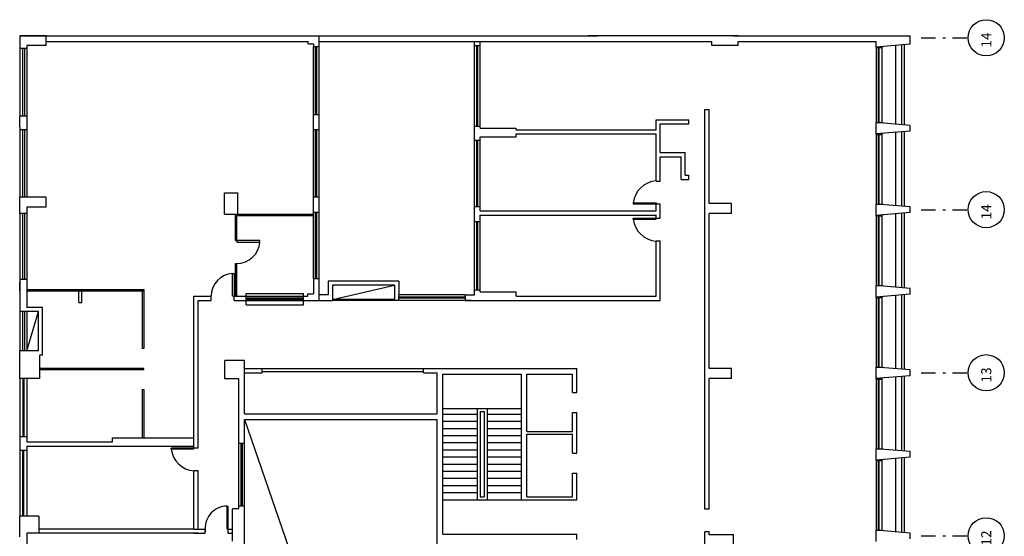
# Model space of a CAD drawing. Extents: x 4716 to 4977, y 19026 to 20060.
# Drawn here: x 4819 to 4853, y 19093 to 19112 of the extents above; entities that cross this region are included whole.
import ezdxf

# ---------------------------------------------------------------- set-up
doc = ezdxf.new("R2010")
doc.units = 0
doc.header["$MEASUREMENT"] = 0
doc.linetypes.add('DASHDOT', pattern=[1, 0.5, -0.25, 0, -0.25])
doc.layers.get('0').update_dxf_attribs({"linetype": 'CONTINUOUS'})
for name, color, linetype in [('ALVENARIA', 252, 'CONTINUOUS'), ('construir divis', 141, 'CONTINUOUS'), ('DIVISORIA', 22, 'CONTINUOUS'), ('EIXOS', 13, 'DASHDOT'), ('EQUIP', 7, 'CONTINUOUS'), ('ESQUADRIA', 2, 'CONTINUOUS'), ('linha', 42, 'CONTINUOUS'), ('LINVISTA', 13, 'CONTINUOUS'), ('MOBIL', 7, 'CONTINUOUS'), ('PAREDE', 3, 'CONTINUOUS'), ('PORTAS', 7, 'CONTINUOUS')]:
    doc.layers.add(name, color=color, linetype=linetype)
doc.styles.add('ROMANS', font='romans.shx', dxfattribs={"height": 0.2})

msp = doc.modelspace()

# ---------------------------------------------------------------- linework, layer by layer
at = {"color": 13, "linetype": 'Continuous'}
for p, q in [((4826.454, 19104.688), (4829.184, 19104.688)), ((4826.504, 19104.638), (4829.184, 19104.638)), ((4826.454, 19103.754), (4826.504, 19103.754)), ((4826.454, 19103.754), (4826.504, 19103.754)), ((4827.304, 19103.754), (4826.504, 19103.754)), ((4826.504, 19103.754), (4826.504, 19103.704)), ((4827.304, 19103.754), (4826.504, 19103.754)), ((4826.504, 19103.754), (4826.504, 19103.704)), ((4827.304, 19103.704), (4827.304, 19103.754)), ((4827.304, 19103.704), (4827.304, 19103.754)), ((4826.504, 19103.704), (4827.304, 19103.704)), ((4826.504, 19103.704), (4827.304, 19103.704)), ((4826.454, 19102.954), (4826.504, 19102.954)), ((4826.354, 19102.608), (4826.404, 19102.608)), ((4826.354, 19101.808), (4826.354, 19102.608)), ((4826.404, 19102.608), (4826.404, 19101.808)), ((4819.144, 19102.046), (4823.244, 19102.046)), ((4823.244, 19102.046), (4823.244, 19101.996)), ((4829.854, 19101.688), (4832.03, 19102.188)), ((4832.03, 19102.188), (4829.854, 19102.188)), ((4819.144, 19101.996), (4823.244, 19101.996)), ((4826.404, 19101.808), (4826.354, 19101.808)), ((4832.03, 19101.688), (4829.854, 19101.688)), ((4832.03, 19101.658), (4829.854, 19101.658))]:
    msp.add_line(p, q, dxfattribs=at)
at = {"layer": 'ALVENARIA', "color": 13}
for p, q in [((4824.994, 19093.645), (4819.559, 19093.645)), ((4825.144, 19093.495), (4819.559, 19093.495)), ((4824.994, 19093.645), (4825.388, 19093.645)), ((4824.994, 19093.495), (4825.388, 19093.495)), ((4825.388, 19093.645), (4825.388, 19093.545)), ((4825.388, 19093.495), (4825.388, 19093.645)), ((4826.188, 19093.645), (4826.353, 19093.645)), ((4826.188, 19093.645), (4826.188, 19093.545)), ((4826.188, 19093.645), (4826.188, 19093.495)), ((4826.188, 19093.495), (4826.353, 19093.495))]:
    msp.add_line(p, q, dxfattribs=at)
at = {"layer": 'construir divis', "color": 13}
for p, q in [((4825.388, 19093.645), (4825.388, 19093.545)), ((4825.388, 19093.545), (4825.388, 19093.645))]:
    msp.add_line(p, q, dxfattribs=at)
at = {"layer": 'DIVISORIA', "color": 13, "linetype": 'Continuous'}
for p, q in [((4826.454, 19103.754), (4826.454, 19104.688)), ((4826.504, 19103.754), (4826.504, 19104.638)), ((4826.454, 19101.808), (4826.454, 19102.954)), ((4826.504, 19101.808), (4826.504, 19102.954)), ((4824.198, 19096.453), (4824.198, 19096.483)), ((4824.998, 19096.483), (4824.198, 19096.483)), ((4824.198, 19096.453), (4824.998, 19096.453)), ((4824.998, 19096.453), (4824.998, 19096.483))]:
    msp.add_line(p, q, dxfattribs=at)
msp.add_arc((4825.07, 19096.558), 0.879, 186.9063, 265.2831, dxfattribs=at)
at = {"layer": 'EIXOS', "color": 13, "linetype": 'DASHDOT'}
for p, q in [((4850.49, 19110.863), (4852.135, 19110.863)), ((4850.49, 19104.837), (4852.135, 19104.837)), ((4850.49, 19099.121), (4852.135, 19099.121)), ((4850.49, 19093.405), (4852.135, 19093.405))]:
    msp.add_line(p, q, dxfattribs=at)
at = {"layer": 'EIXOS', "color": 13, "linetype": 'Continuous'}
msp.add_line((4819.144, 19099.895), (4819.544, 19101.265), dxfattribs=at)
for centre in [(4852.768, 19110.868), (4852.768, 19104.841), (4852.768, 19099.125), (4852.768, 19093.409)]:
    msp.add_circle(centre, 0.633, dxfattribs=at)
at = {"layer": 'EQUIP', "color": 13}
for p, q in [((4819.144, 19093.495), (4819.144, 19092.895)), ((4820.544, 19093.495), (4819.144, 19093.495))]:
    msp.add_line(p, q, dxfattribs=at)
at = {"layer": 'ESQUADRIA', "color": 13, "linetype": 'Continuous'}
for p, q in [((4848.904, 19110.54), (4848.904, 19107.895)), ((4848.989, 19107.895), (4848.989, 19110.547)), ((4849.019, 19107.895), (4849.019, 19110.55)), ((4849.104, 19110.557), (4849.104, 19107.878)), ((4849.592, 19110.597), (4849.592, 19107.837)), ((4849.792, 19110.614), (4849.792, 19107.821)), ((4849.892, 19110.622), (4849.892, 19107.812)), ((4849.592, 19107.555), (4849.592, 19104.979)), ((4849.792, 19107.571), (4849.792, 19104.963)), ((4849.892, 19107.58), (4849.892, 19104.954)), ((4848.904, 19107.497), (4848.904, 19105.037)), ((4848.989, 19105.037), (4848.989, 19107.477)), ((4849.019, 19105.037), (4849.019, 19107.477)), ((4849.104, 19107.514), (4849.104, 19105.02)), ((4848.904, 19104.639), (4848.904, 19102.178)), ((4848.989, 19102.178), (4848.989, 19104.619)), ((4849.019, 19102.178), (4849.019, 19104.619)), ((4849.104, 19104.656), (4849.104, 19102.162)), ((4849.592, 19104.697), (4849.592, 19102.121)), ((4849.792, 19104.713), (4849.792, 19102.105)), ((4849.892, 19104.722), (4849.892, 19102.096)), ((4848.904, 19102.178), (4849.104, 19102.178)), ((4848.904, 19102.178), (4849.104, 19102.178)), ((4848.904, 19102.178), (4849.104, 19102.178)), ((4823.198, 19099.975), (4823.198, 19101.996)), ((4823.198, 19101.996), (4823.244, 19101.996)), ((4823.244, 19101.996), (4823.244, 19099.975)), ((4848.904, 19101.781), (4848.904, 19099.32)), ((4848.904, 19101.761), (4849.104, 19101.761)), ((4848.989, 19099.32), (4848.989, 19101.761)), ((4849.019, 19099.32), (4849.019, 19101.761)), ((4849.104, 19101.798), (4849.104, 19099.304)), ((4849.592, 19101.839), (4849.592, 19099.263)), ((4849.792, 19101.855), (4849.792, 19099.246)), ((4849.892, 19101.864), (4849.892, 19099.238)), ((4823.244, 19099.975), (4823.198, 19099.975)), ((4823.244, 19099.275), (4819.594, 19099.275)), ((4823.244, 19099.225), (4823.244, 19099.275)), ((4848.904, 19099.32), (4849.104, 19099.32)), ((4848.904, 19099.32), (4849.104, 19099.32)), ((4819.004, 19098.92), (4819.004, 19096.875)), ((4819.034, 19098.92), (4819.034, 19096.875)), ((4823.244, 19099.225), (4819.594, 19099.225)), ((4848.904, 19098.923), (4848.904, 19096.462)), ((4849.104, 19098.94), (4849.104, 19096.446)), ((4849.592, 19098.981), (4849.592, 19096.405)), ((4849.792, 19098.997), (4849.792, 19096.388)), ((4849.892, 19099.006), (4849.892, 19096.38)), ((4848.904, 19098.903), (4849.104, 19098.903)), ((4848.989, 19096.462), (4848.989, 19098.903)), ((4849.019, 19096.462), (4849.019, 19098.903)), ((4823.198, 19096.843), (4823.198, 19098.54)), ((4823.198, 19098.54), (4823.244, 19098.54)), ((4823.244, 19098.54), (4823.244, 19096.843)), ((4823.244, 19096.843), (4823.198, 19096.843)), ((4826.654, 19094.445), (4826.654, 19096.645)), ((4826.694, 19094.445), (4826.694, 19096.645)), ((4819.004, 19094.1), (4819.004, 19096.4)), ((4819.034, 19094.1), (4819.034, 19096.4)), ((4848.904, 19096.462), (4849.104, 19096.462)), ((4848.904, 19096.462), (4849.104, 19096.462)), ((4848.904, 19096.462), (4849.104, 19096.462)), ((4848.904, 19096.462), (4849.104, 19096.462)), ((4849.892, 19096.148), (4849.892, 19093.522)), ((4848.904, 19096.065), (4848.904, 19093.604)), ((4848.904, 19096.045), (4849.104, 19096.045)), ((4848.989, 19093.604), (4848.989, 19096.045)), ((4849.019, 19093.604), (4849.019, 19096.045)), ((4849.104, 19096.082), (4849.104, 19093.588)), ((4849.592, 19096.123), (4849.592, 19093.547)), ((4849.792, 19096.139), (4849.792, 19093.53)), ((4826.158, 19093.645), (4826.158, 19094.445)), ((4826.158, 19094.445), (4826.188, 19094.445)), ((4826.188, 19094.445), (4826.188, 19093.645)), ((4826.188, 19093.645), (4826.158, 19093.645)), ((4848.904, 19093.604), (4849.104, 19093.604)), ((4848.904, 19093.604), (4849.104, 19093.604))]:
    msp.add_line(p, q, dxfattribs=at)
at = {"layer": 'linha', "color": 13, "linetype": 'Continuous'}
msp.add_line((4828.834, 19101.658), (4828.834, 19101.808), dxfattribs=at)
at = {"layer": 'LINVISTA', "color": 13, "linetype": 'Continuous'}
msp.add_arc((4826.158, 19093.674), 0.771, 90, 182.1894, dxfattribs=at)
at = {"layer": 'MOBIL', "color": 13, "linetype": 'Continuous'}
for p, q in [((4819.144, 19110.491), (4819.144, 19107.77)), ((4829.184, 19104.898), (4829.184, 19106.298)), ((4826.834, 19101.499), (4826.834, 19101.899)), ((4826.834, 19101.899), (4828.834, 19101.899)), ((4828.834, 19101.741), (4826.834, 19101.741)), ((4828.834, 19101.691), (4826.834, 19101.691)), ((4828.834, 19101.499), (4828.834, 19101.899)), ((4826.834, 19101.499), (4828.834, 19101.499))]:
    msp.add_line(p, q, dxfattribs=at)
for centre, start, end in [((4826.504, 19103.756), 270, 356.3048), ((4826.504, 19103.756), 270, 356.3048), ((4826.406, 19101.808), 93.6952, 180)]:
    msp.add_arc(centre, 0.802, start, end, dxfattribs=at)
at = {"layer": 'PAREDE', "color": 13, "linetype": 'Continuous'}
for p, q in [((4818.894, 19110.94), (4829.9, 19110.94)), ((4819.821, 19110.94), (4818.894, 19110.94)), ((4818.894, 19110.94), (4818.894, 19110.491)), ((4819.821, 19110.59), (4819.821, 19110.94)), ((4819.821, 19110.74), (4829.004, 19110.74)), ((4829.004, 19110.65), (4829.004, 19110.74)), ((4829.004, 19110.65), (4829.184, 19110.65)), ((4829.184, 19110.65), (4829.184, 19110.56)), ((4829.384, 19110.56), (4829.384, 19110.94)), ((4829.384, 19110.74), (4835.344, 19110.74)), ((4829.58, 19110.94), (4838.822, 19110.94)), ((4829.9, 19110.94), (4839.142, 19110.94)), ((4834.828, 19110.582), (4834.828, 19110.74)), ((4835.028, 19110.582), (4835.028, 19110.74)), ((4835.224, 19110.74), (4842.824, 19110.74)), ((4835.544, 19110.74), (4843.144, 19110.74)), ((4843.754, 19110.94), (4838.822, 19110.94)), ((4844.074, 19110.94), (4839.142, 19110.94)), ((4843.144, 19110.59), (4843.144, 19110.74)), ((4843.904, 19110.94), (4850.104, 19110.94)), ((4844.074, 19110.59), (4844.074, 19110.74)), ((4844.074, 19110.74), (4848.904, 19110.74)), ((4848.904, 19110.54), (4848.904, 19110.74)), ((4848.904, 19110.54), (4848.904, 19110.74)), ((4850.104, 19110.64), (4850.104, 19110.94)), ((4819.144, 19110.491), (4818.894, 19110.491)), ((4818.894, 19110.491), (4818.894, 19108.119)), ((4818.984, 19110.491), (4818.984, 19108.119)), ((4819.054, 19110.491), (4819.054, 19108.119)), ((4819.821, 19110.59), (4819.144, 19110.59)), ((4819.144, 19110.59), (4819.144, 19110.491)), ((4829.184, 19110.56), (4829.384, 19110.56)), ((4829.184, 19108.167), (4829.184, 19110.56)), ((4829.264, 19108.167), (4829.264, 19110.56)), ((4829.304, 19108.167), (4829.304, 19110.56)), ((4829.384, 19108.167), (4829.384, 19110.56)), ((4834.828, 19107.771), (4834.828, 19110.582)), ((4835.028, 19110.582), (4834.828, 19110.582)), ((4834.908, 19107.771), (4834.908, 19110.582)), ((4834.948, 19107.772), (4834.948, 19110.582)), ((4835.028, 19107.771), (4835.028, 19110.582)), ((4844.074, 19110.59), (4843.144, 19110.59)), ((4850.104, 19110.64), (4848.904, 19110.54)), ((4849.154, 19110.561), (4848.904, 19110.54)), ((4848.904, 19110.523), (4849.104, 19110.523)), ((4842.904, 19105.061), (4842.904, 19108.35)), ((4842.904, 19108.35), (4843.054, 19108.35)), ((4843.054, 19105.061), (4843.054, 19108.35)), ((4818.894, 19107.732), (4818.894, 19108.119)), ((4819.144, 19108.119), (4818.894, 19108.119)), ((4819.144, 19108.119), (4819.144, 19107.644)), ((4829.184, 19107.637), (4829.184, 19108.167)), ((4829.384, 19108.167), (4829.184, 19108.167)), ((4829.384, 19108.167), (4829.184, 19108.167)), ((4829.384, 19107.637), (4829.384, 19108.167)), ((4841.194, 19107.644), (4841.194, 19107.994)), ((4841.194, 19107.994), (4842.343, 19107.994)), ((4842.343, 19107.844), (4842.343, 19107.994)), ((4848.904, 19107.495), (4848.904, 19107.895)), ((4850.104, 19107.795), (4848.904, 19107.895)), ((4848.904, 19107.895), (4849.104, 19107.895)), ((4848.904, 19107.895), (4849.104, 19107.895)), ((4848.904, 19107.895), (4849.104, 19107.895)), ((4848.904, 19107.495), (4848.904, 19107.895)), ((4849.154, 19107.874), (4848.904, 19107.895)), ((4848.904, 19107.895), (4849.104, 19107.895)), ((4818.894, 19107.732), (4818.894, 19107.644)), ((4818.894, 19107.644), (4818.894, 19105.284)), ((4819.144, 19107.644), (4818.894, 19107.644)), ((4818.984, 19107.644), (4818.984, 19105.284)), ((4819.054, 19107.644), (4819.054, 19105.284)), ((4819.144, 19107.644), (4819.144, 19105.284)), ((4829.384, 19107.637), (4829.184, 19107.637)), ((4829.184, 19105.278), (4829.184, 19107.637)), ((4829.384, 19107.637), (4829.184, 19107.637)), ((4829.264, 19105.278), (4829.264, 19107.637)), ((4829.304, 19105.278), (4829.304, 19107.637)), ((4829.384, 19105.278), (4829.384, 19107.637)), ((4834.828, 19107.771), (4835.028, 19107.771)), ((4834.828, 19107.695), (4834.828, 19107.771)), ((4834.828, 19107.395), (4834.828, 19107.695)), ((4835.028, 19107.695), (4835.028, 19107.771)), ((4835.028, 19107.695), (4836.289, 19107.695)), ((4836.289, 19107.644), (4836.289, 19107.695)), ((4836.289, 19107.644), (4841.194, 19107.644)), ((4841.344, 19107.844), (4842.343, 19107.844)), ((4841.344, 19106.844), (4841.344, 19107.844)), ((4850.104, 19107.595), (4848.904, 19107.495)), ((4850.104, 19107.595), (4850.104, 19107.795)), ((4834.828, 19107.277), (4834.828, 19107.395)), ((4834.828, 19104.94), (4834.828, 19107.277)), ((4834.828, 19107.277), (4835.028, 19107.277)), ((4834.908, 19104.94), (4834.908, 19107.277)), ((4834.948, 19104.941), (4834.948, 19107.277)), ((4835.028, 19107.277), (4835.028, 19107.395)), ((4835.028, 19107.395), (4836.289, 19107.395)), ((4835.028, 19104.94), (4835.028, 19107.277)), ((4836.289, 19107.494), (4841.194, 19107.494)), ((4836.289, 19107.395), (4836.289, 19107.494)), ((4841.194, 19105.845), (4841.194, 19107.494)), ((4849.154, 19107.515), (4848.904, 19107.495)), ((4848.904, 19107.477), (4849.104, 19107.477)), ((4848.904, 19107.477), (4849.104, 19107.477)), ((4841.344, 19106.844), (4842.219, 19106.844)), ((4841.344, 19105.845), (4841.344, 19106.694)), ((4841.344, 19106.694), (4842.069, 19106.694)), ((4842.069, 19105.896), (4842.069, 19106.694)), ((4842.219, 19106.046), (4842.219, 19106.844)), ((4841.194, 19105.845), (4841.344, 19105.845)), ((4842.069, 19105.896), (4842.343, 19105.896)), ((4842.219, 19106.046), (4842.343, 19106.046)), ((4842.343, 19105.896), (4842.343, 19106.046)), ((4818.891, 19104.711), (4818.891, 19105.284)), ((4819.821, 19105.284), (4818.894, 19105.284)), ((4819.821, 19104.934), (4819.821, 19105.284)), ((4826.074, 19104.688), (4826.074, 19105.428)), ((4826.074, 19105.428), (4826.534, 19105.428)), ((4826.534, 19104.688), (4826.534, 19105.428)), ((4829.184, 19104.738), (4829.184, 19105.278)), ((4829.384, 19105.278), (4829.184, 19105.278)), ((4829.384, 19104.738), (4829.384, 19105.278)), ((4819.821, 19104.934), (4819.144, 19104.934)), ((4819.144, 19104.934), (4819.144, 19104.711)), ((4835.028, 19104.94), (4834.828, 19104.94)), ((4834.828, 19104.415), (4834.828, 19104.94)), ((4835.028, 19104.794), (4835.028, 19104.94)), ((4835.028, 19104.794), (4841.194, 19104.794)), ((4841.194, 19104.794), (4841.194, 19105.049)), ((4841.194, 19105.049), (4841.344, 19105.049)), ((4841.344, 19104.539), (4841.344, 19105.049)), ((4842.904, 19104.711), (4842.904, 19105.061)), ((4843.834, 19105.061), (4843.054, 19105.061)), ((4843.834, 19104.711), (4843.834, 19105.061)), ((4848.904, 19105.037), (4849.104, 19105.037)), ((4849.154, 19105.016), (4848.904, 19105.037)), ((4848.904, 19104.637), (4848.904, 19105.037)), ((4848.904, 19105.037), (4849.104, 19105.037)), ((4848.904, 19104.637), (4848.904, 19105.037)), ((4850.104, 19104.937), (4848.904, 19105.037)), ((4848.904, 19105.037), (4849.104, 19105.037)), ((4848.904, 19105.037), (4849.104, 19105.037)), ((4848.904, 19104.637), (4848.904, 19105.037)), ((4849.154, 19105.016), (4848.904, 19105.037)), ((4848.904, 19105.037), (4849.104, 19105.037)), ((4848.904, 19105.037), (4849.104, 19105.037)), ((4848.904, 19105.037), (4849.104, 19105.037)), ((4848.904, 19105.037), (4849.104, 19105.037)), ((4850.104, 19104.737), (4850.104, 19104.937)), ((4819.144, 19104.711), (4818.891, 19104.711)), ((4818.894, 19104.711), (4818.894, 19102.387)), ((4818.984, 19104.711), (4818.984, 19102.387)), ((4819.054, 19104.711), (4819.054, 19102.387)), ((4819.144, 19104.711), (4819.144, 19102.387)), ((4826.074, 19104.688), (4826.534, 19104.688)), ((4829.184, 19102.418), (4829.184, 19104.738)), ((4829.384, 19104.738), (4829.184, 19104.738)), ((4829.264, 19102.418), (4829.264, 19104.738)), ((4829.304, 19102.418), (4829.304, 19104.738)), ((4829.384, 19102.418), (4829.384, 19104.738)), ((4835.028, 19104.644), (4841.194, 19104.644)), ((4835.028, 19104.415), (4835.028, 19104.644)), ((4841.194, 19104.539), (4841.194, 19104.644)), ((4841.194, 19104.539), (4841.344, 19104.539)), ((4842.904, 19097.984), (4842.904, 19104.711)), ((4843.834, 19104.711), (4843.054, 19104.711)), ((4843.054, 19099.27), (4843.054, 19104.711)), ((4850.104, 19104.737), (4848.904, 19104.637)), ((4849.154, 19104.657), (4848.904, 19104.637)), ((4849.154, 19104.657), (4848.904, 19104.637)), ((4848.904, 19104.619), (4849.104, 19104.619)), ((4848.904, 19104.619), (4849.104, 19104.619)), ((4848.904, 19104.619), (4849.104, 19104.619)), ((4834.828, 19102.033), (4834.828, 19104.415)), ((4835.028, 19104.415), (4834.828, 19104.415)), ((4834.908, 19102.033), (4834.908, 19104.415)), ((4834.948, 19102.034), (4834.948, 19104.415)), ((4835.028, 19102.033), (4835.028, 19104.415)), ((4841.194, 19101.808), (4841.194, 19103.743)), ((4841.194, 19103.743), (4841.344, 19103.743)), ((4841.344, 19101.658), (4841.344, 19103.743)), ((4819.144, 19102.387), (4818.894, 19102.387)), ((4818.894, 19102.387), (4818.894, 19102.3)), ((4819.144, 19102.387), (4819.144, 19102.155)), ((4829.184, 19102.418), (4829.184, 19101.888)), ((4829.384, 19102.418), (4829.184, 19102.418)), ((4829.384, 19101.658), (4829.384, 19102.418)), ((4818.894, 19102.358), (4818.894, 19101.265)), ((4818.894, 19102.315), (4818.894, 19102.227)), ((4818.894, 19102), (4818.894, 19102.3)), ((4819.144, 19102.358), (4819.144, 19101.415)), ((4819.144, 19102.32), (4819.144, 19102.227)), ((4832.18, 19102.338), (4829.704, 19102.338)), ((4829.704, 19102.338), (4829.704, 19101.858)), ((4832.03, 19102.188), (4829.854, 19102.188)), ((4829.854, 19102.188), (4829.854, 19101.658)), ((4832.03, 19102.188), (4832.03, 19101.658)), ((4832.18, 19102.338), (4832.18, 19101.858)), ((4834.828, 19101.958), (4834.828, 19102.033)), ((4834.828, 19102.033), (4835.028, 19102.033)), ((4835.028, 19101.958), (4835.028, 19102.033)), ((4848.904, 19102.178), (4849.104, 19102.178)), ((4849.154, 19102.158), (4848.904, 19102.178)), ((4848.904, 19101.778), (4848.904, 19102.178)), ((4848.904, 19102.178), (4849.104, 19102.178)), ((4848.904, 19101.778), (4848.904, 19102.178)), ((4850.104, 19102.078), (4848.904, 19102.178)), ((4848.904, 19102.178), (4849.104, 19102.178)), ((4848.904, 19102.178), (4849.104, 19102.178)), ((4848.904, 19101.778), (4848.904, 19102.178)), ((4849.154, 19102.158), (4848.904, 19102.178)), ((4850.104, 19101.878), (4850.104, 19102.078)), ((4818.894, 19102), (4818.894, 19101.912)), ((4819.144, 19102.005), (4819.144, 19101.912)), ((4820.964, 19101.588), (4820.964, 19101.988)), ((4821.064, 19101.588), (4821.064, 19101.988)), ((4824.991, 19101.808), (4825.604, 19101.808)), ((4824.998, 19096.483), (4824.991, 19101.808)), ((4825.604, 19101.658), (4825.604, 19101.808)), ((4826.404, 19101.808), (4828.984, 19101.808)), ((4826.404, 19101.658), (4826.404, 19101.808)), ((4826.834, 19101.658), (4826.834, 19101.808)), ((4828.984, 19101.808), (4828.984, 19101.888)), ((4828.984, 19101.888), (4829.184, 19101.888)), ((4828.984, 19101.808), (4828.984, 19101.888)), ((4829.704, 19101.858), (4829.384, 19101.858)), ((4832.18, 19101.658), (4832.18, 19101.858)), ((4832.396, 19101.858), (4832.18, 19101.858)), ((4834.508, 19101.858), (4832.18, 19101.858)), ((4832.396, 19101.778), (4832.18, 19101.778)), ((4834.508, 19101.778), (4832.18, 19101.778)), ((4832.396, 19101.738), (4832.18, 19101.738)), ((4834.508, 19101.738), (4832.18, 19101.738)), ((4834.508, 19101.858), (4834.508, 19101.658)), ((4834.508, 19101.858), (4834.828, 19101.858)), ((4834.828, 19101.858), (4834.828, 19101.958)), ((4835.028, 19101.958), (4836.289, 19101.958)), ((4836.289, 19101.808), (4836.289, 19101.958)), ((4836.289, 19101.808), (4841.194, 19101.808)), ((4850.104, 19101.878), (4848.904, 19101.778)), ((4849.154, 19101.799), (4848.904, 19101.778)), ((4849.154, 19101.799), (4848.904, 19101.778)), ((4848.904, 19101.761), (4849.104, 19101.761)), ((4848.904, 19101.761), (4849.104, 19101.761)), ((4819.694, 19101.415), (4819.144, 19101.415)), ((4819.694, 19099.745), (4819.694, 19101.415)), ((4820.964, 19101.588), (4821.064, 19101.588)), ((4825.144, 19101.658), (4825.604, 19101.658)), ((4825.144, 19096.483), (4825.144, 19101.658)), ((4826.404, 19101.658), (4828.984, 19101.658)), ((4828.984, 19101.658), (4829.184, 19101.658)), ((4828.984, 19101.658), (4829.384, 19101.658)), ((4829.384, 19101.658), (4829.854, 19101.658)), ((4832.18, 19101.658), (4832.03, 19101.658)), ((4832.396, 19101.658), (4832.18, 19101.658)), ((4834.508, 19101.658), (4832.18, 19101.658)), ((4834.711, 19101.658), (4834.508, 19101.658)), ((4834.508, 19101.658), (4835.344, 19101.658)), ((4835.344, 19101.658), (4836.289, 19101.658)), ((4836.289, 19101.658), (4841.344, 19101.658)), ((4819.544, 19101.265), (4818.894, 19101.265)), ((4818.894, 19101.265), (4818.894, 19099.895)), ((4818.894, 19101.265), (4818.894, 19100.118)), ((4818.984, 19101.265), (4818.984, 19099.895)), ((4818.984, 19101.265), (4818.984, 19100.118)), ((4819.054, 19101.265), (4819.054, 19099.895)), ((4819.054, 19101.265), (4819.054, 19100.118)), ((4819.144, 19101.265), (4819.144, 19099.895)), ((4819.144, 19101.265), (4819.144, 19100.118)), ((4819.544, 19099.895), (4819.544, 19101.265)), ((4819.544, 19099.895), (4818.894, 19099.895)), ((4818.894, 19098.92), (4818.894, 19099.895)), ((4819.694, 19099.745), (4819.594, 19099.745)), ((4819.594, 19098.92), (4819.594, 19099.745)), ((4826.084, 19098.91), (4826.084, 19099.555)), ((4826.774, 19099.555), (4826.084, 19099.555)), ((4826.774, 19098.91), (4826.774, 19099.555)), ((4826.774, 19099.268), (4827.384, 19099.268)), ((4827.384, 19099.268), (4833.048, 19099.268)), ((4827.384, 19099.118), (4827.384, 19099.268)), ((4827.384, 19099.268), (4833.298, 19099.268)), ((4833.048, 19099.118), (4833.048, 19099.268)), ((4833.048, 19099.268), (4838.417, 19099.268)), ((4838.417, 19098.43), (4838.417, 19099.268)), ((4842.904, 19098.92), (4842.904, 19099.27)), ((4842.904, 19098.969), (4842.904, 19099.269)), ((4843.834, 19099.27), (4843.054, 19099.27)), ((4843.834, 19098.92), (4843.834, 19099.27)), ((4848.904, 19099.32), (4849.104, 19099.32)), ((4849.154, 19099.3), (4848.904, 19099.32)), ((4848.904, 19098.92), (4848.904, 19099.32)), ((4848.904, 19099.32), (4849.104, 19099.32)), ((4848.904, 19098.92), (4848.904, 19099.32)), ((4850.104, 19099.22), (4848.904, 19099.32)), ((4848.904, 19099.32), (4849.104, 19099.32)), ((4848.904, 19099.32), (4849.104, 19099.32)), ((4849.154, 19099.3), (4848.904, 19099.32)), ((4848.904, 19098.92), (4848.904, 19099.32)), ((4819.594, 19098.92), (4818.894, 19098.92)), ((4818.894, 19098.92), (4818.894, 19096.874)), ((4819.144, 19098.92), (4819.144, 19096.874)), ((4826.574, 19098.91), (4826.084, 19098.91)), ((4826.574, 19096.645), (4826.574, 19098.91)), ((4826.774, 19097.679), (4826.774, 19099.118)), ((4826.774, 19099.118), (4827.384, 19099.118)), ((4827.384, 19099.168), (4833.048, 19099.168)), ((4827.384, 19099.168), (4833.048, 19099.168)), ((4833.048, 19099.118), (4833.524, 19099.118)), ((4833.524, 19097.679), (4833.524, 19099.118)), ((4833.724, 19099.068), (4836.474, 19099.068)), ((4833.724, 19093.463), (4833.724, 19099.068)), ((4836.474, 19094.673), (4836.474, 19099.068)), ((4836.667, 19097.068), (4836.667, 19099.068)), ((4836.667, 19099.068), (4838.267, 19099.068)), ((4838.267, 19098.43), (4838.267, 19099.068)), ((4843.834, 19098.92), (4843.054, 19098.92)), ((4843.054, 19094.339), (4843.054, 19098.92)), ((4850.104, 19099.02), (4848.904, 19098.92)), ((4849.154, 19098.941), (4848.904, 19098.92)), ((4849.154, 19098.941), (4848.904, 19098.92)), ((4850.104, 19099.02), (4850.104, 19099.22)), ((4848.904, 19098.903), (4849.104, 19098.903)), ((4848.904, 19098.903), (4849.104, 19098.903)), ((4838.267, 19098.43), (4838.417, 19098.43)), ((4842.904, 19094.339), (4842.904, 19097.984)), ((4826.774, 19097.679), (4833.524, 19097.679)), ((4826.774, 19097.679), (4833.524, 19097.679)), ((4826.774, 19097.679), (4833.524, 19097.679)), ((4826.774, 19097.679), (4833.524, 19097.679)), ((4833.724, 19097.868), (4835.274, 19097.868)), ((4833.724, 19097.673), (4834.924, 19097.673)), ((4834.924, 19097.868), (4834.924, 19094.673)), ((4835.024, 19097.768), (4835.024, 19094.773)), ((4835.024, 19097.768), (4835.174, 19097.768)), ((4835.174, 19097.768), (4835.174, 19094.773)), ((4835.274, 19097.868), (4835.274, 19094.673)), ((4835.274, 19097.868), (4836.474, 19097.868)), ((4835.274, 19097.673), (4836.474, 19097.673)), ((4838.267, 19097.068), (4838.267, 19097.73)), ((4838.267, 19097.73), (4838.417, 19097.73)), ((4838.417, 19096.301), (4838.417, 19097.73)), ((4826.774, 19097.479), (4835.024, 19073.471)), ((4826.774, 19096.645), (4826.774, 19097.479)), ((4826.774, 19097.479), (4833.524, 19097.479)), ((4826.774, 19097.479), (4833.524, 19097.479)), ((4833.524, 19093.123), (4833.524, 19097.479)), ((4833.724, 19097.423), (4834.924, 19097.423)), ((4835.274, 19097.423), (4836.474, 19097.423)), ((4818.894, 19096.874), (4818.894, 19096.4)), ((4819.144, 19096.874), (4818.894, 19096.874)), ((4819.144, 19096.874), (4819.144, 19096.7)), ((4822.144, 19096.844), (4824.994, 19096.844)), ((4822.144, 19096.7), (4822.144, 19096.844)), ((4833.724, 19097.173), (4834.924, 19097.173)), ((4833.724, 19096.923), (4834.924, 19096.923)), ((4835.274, 19097.173), (4836.474, 19097.173)), ((4835.274, 19096.923), (4836.474, 19096.923)), ((4836.667, 19097.068), (4838.267, 19097.068)), ((4836.667, 19094.773), (4836.667, 19096.968)), ((4836.667, 19096.968), (4838.267, 19096.968)), ((4838.267, 19096.301), (4838.267, 19096.968)), ((4819.144, 19096.7), (4822.144, 19096.7)), ((4819.144, 19096.55), (4824.99, 19096.55)), ((4819.144, 19096.55), (4819.144, 19096.4)), ((4826.774, 19096.645), (4826.574, 19096.645)), ((4826.574, 19094.445), (4826.574, 19096.645)), ((4826.774, 19094.445), (4826.774, 19096.645)), ((4833.724, 19096.673), (4834.924, 19096.673)), ((4835.274, 19096.673), (4836.474, 19096.673)), ((4819.144, 19096.4), (4818.894, 19096.4)), ((4818.894, 19096.4), (4818.894, 19094.1)), ((4819.144, 19096.4), (4819.144, 19094.1)), ((4825.144, 19096.483), (4824.998, 19096.483)), ((4833.724, 19096.423), (4834.924, 19096.423)), ((4833.724, 19096.173), (4834.924, 19096.173)), ((4835.274, 19096.423), (4836.474, 19096.423)), ((4835.274, 19096.173), (4836.474, 19096.173)), ((4838.267, 19096.301), (4838.417, 19096.301)), ((4848.904, 19096.462), (4849.104, 19096.462)), ((4849.154, 19096.442), (4848.904, 19096.462)), ((4848.904, 19096.062), (4848.904, 19096.462)), ((4848.904, 19096.462), (4849.104, 19096.462)), ((4848.904, 19096.062), (4848.904, 19096.462)), ((4850.104, 19096.362), (4848.904, 19096.462)), ((4848.904, 19096.462), (4849.104, 19096.462)), ((4848.904, 19096.462), (4849.104, 19096.462)), ((4849.154, 19096.442), (4848.904, 19096.462)), ((4848.904, 19096.062), (4848.904, 19096.462)), ((4850.104, 19096.162), (4848.904, 19096.062)), ((4850.104, 19096.162), (4850.104, 19096.362)), ((4833.724, 19095.923), (4834.924, 19095.923)), ((4835.274, 19095.923), (4836.474, 19095.923)), ((4842.904, 19094.339), (4842.904, 19096.016)), ((4849.154, 19096.083), (4848.904, 19096.062)), ((4849.154, 19096.083), (4848.904, 19096.062)), ((4848.904, 19096.045), (4849.104, 19096.045)), ((4848.904, 19096.045), (4849.104, 19096.045)), ((4824.994, 19095.693), (4825.144, 19095.693)), ((4824.994, 19095.693), (4825.144, 19095.693)), ((4824.994, 19093.645), (4824.994, 19095.693)), ((4825.144, 19093.645), (4825.144, 19095.693)), ((4833.724, 19095.673), (4834.924, 19095.673)), ((4835.274, 19095.673), (4836.474, 19095.673)), ((4838.267, 19095.601), (4838.417, 19095.601)), ((4838.267, 19094.773), (4838.267, 19095.601)), ((4838.417, 19094.673), (4838.417, 19095.601)), ((4833.724, 19095.423), (4834.924, 19095.423)), ((4833.724, 19095.173), (4834.924, 19095.173)), ((4835.274, 19095.423), (4836.474, 19095.423)), ((4835.274, 19095.173), (4836.474, 19095.173)), ((4833.724, 19094.923), (4834.924, 19094.923)), ((4835.024, 19094.773), (4835.174, 19094.773)), ((4835.274, 19094.923), (4836.474, 19094.923)), ((4836.667, 19094.773), (4838.267, 19094.773)), ((4826.774, 19094.445), (4826.574, 19094.445)), ((4826.574, 19094.355), (4826.574, 19094.445)), ((4826.774, 19093.075), (4826.774, 19094.445)), ((4833.724, 19094.673), (4836.474, 19094.673)), ((4836.474, 19094.673), (4838.417, 19094.673)), ((4819.559, 19094.1), (4818.894, 19094.1)), ((4818.894, 19093.845), (4818.894, 19094.1)), ((4819.559, 19094.1), (4819.559, 19093.495)), ((4826.574, 19094.355), (4826.353, 19094.355)), ((4826.353, 19093.215), (4826.353, 19094.355)), ((4843.054, 19094.339), (4842.904, 19094.339)), ((4818.894, 19093.375), (4818.894, 19093.845)), ((4819.144, 19093.495), (4819.144, 19093.375)), ((4833.724, 19093.463), (4838.412, 19093.463)), ((4838.412, 19093.273), (4838.412, 19093.463)), ((4842.904, 19093.441), (4842.904, 19093.544)), ((4843.054, 19093.544), (4842.904, 19093.544)), ((4842.904, 19093.091), (4842.904, 19093.441)), ((4843.054, 19093.441), (4843.054, 19093.544)), ((4843.904, 19093.441), (4843.054, 19093.441)), ((4843.904, 19093.091), (4843.904, 19093.441)), ((4848.904, 19093.604), (4849.104, 19093.604)), ((4849.154, 19093.584), (4848.904, 19093.604)), ((4848.904, 19093.204), (4848.904, 19093.604)), ((4848.904, 19093.604), (4849.104, 19093.604)), ((4848.904, 19093.204), (4848.904, 19093.604)), ((4850.104, 19093.504), (4848.904, 19093.604)), ((4848.904, 19093.604), (4849.104, 19093.604)), ((4848.904, 19093.604), (4849.104, 19093.604)), ((4848.904, 19093.204), (4848.904, 19093.604)), ((4849.154, 19093.584), (4848.904, 19093.604)), ((4850.104, 19093.304), (4850.104, 19093.504))]:
    msp.add_line(p, q, dxfattribs=at)
at = {"layer": 'PORTAS', "color": 13}
for p, q in [((4840.394, 19105.079), (4840.394, 19105.049)), ((4840.394, 19105.079), (4841.194, 19105.079)), ((4840.394, 19105.049), (4841.194, 19105.049)), ((4840.394, 19104.509), (4840.394, 19104.539)), ((4840.394, 19104.539), (4841.194, 19104.539)), ((4840.394, 19104.509), (4841.194, 19104.509))]:
    msp.add_line(p, q, dxfattribs=at)
at = {"layer": 'PORTAS', "color": 13, "linetype": 'Continuous'}
for p, q in [((4841.194, 19105.079), (4841.194, 19105.049)), ((4841.194, 19104.509), (4841.194, 19104.539))]:
    msp.add_line(p, q, dxfattribs=at)
at = {"layer": 'PORTAS', "color": 13}
for centre, start, end in [((4841.266, 19104.974), 94.7169, 173.0937), ((4841.266, 19104.614), 186.9063, 265.2831)]:
    msp.add_arc(centre, 0.879, start, end, dxfattribs=at)

# ---------------------------------------------------------------- texts
at = {"layer": 'EIXOS', "color": 13, "linetype": 'Continuous', "style": 'ROMANS'}
for s, p in [('14', (4852.942, 19110.523)), ('14', (4852.942, 19104.496)), ('13', (4852.942, 19098.78)), ('12', (4852.942, 19093.064))]:
    msp.add_text(s, height=0.35, rotation=90, dxfattribs=at).set_placement(p)

doc.saveas('drawing.dxf')
